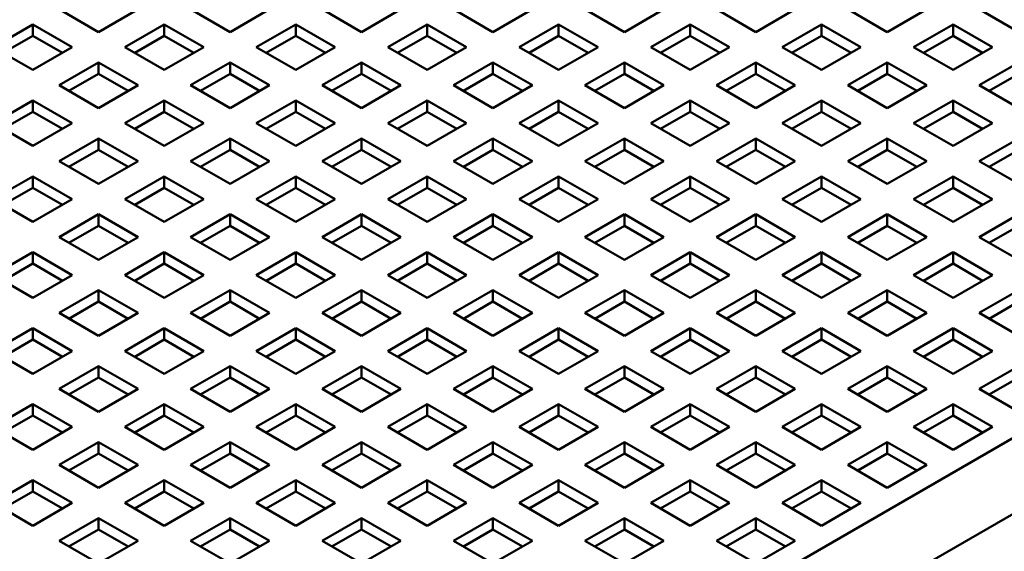
# Model space of a CAD drawing. Units: millimetres. Extents: x -4505 to 16385, y -441 to 5462.
# Drawn here: x -2918 to -2903, y 444 to 452 of the extents above; entities that cross this region are included whole.
import ezdxf

# ---------------------------------------------------------------- set-up
doc = ezdxf.new("R2010")
doc.units = ezdxf.units.MM
doc.layers.add('Visible (ANSI)', color=7, linetype='Continuous', lineweight=50)

msp = doc.modelspace()

# ---------------------------------------------------------------- linework, layer by layer
at = {"layer": 'Visible (ANSI)'}
for p, q in [((-2917.774, 452.508), (-2917.137, 452.14)), ((-2917.137, 452.14), (-2916.501, 452.508)), ((-2915.653, 452.508), (-2915.016, 452.14)), ((-2915.016, 452.14), (-2914.38, 452.508)), ((-2913.531, 452.508), (-2912.895, 452.14)), ((-2912.895, 452.14), (-2912.258, 452.508)), ((-2911.41, 452.508), (-2910.774, 452.14)), ((-2910.774, 452.14), (-2910.137, 452.508)), ((-2909.289, 452.508), (-2908.652, 452.14)), ((-2908.652, 452.14), (-2908.016, 452.508)), ((-2907.167, 452.508), (-2906.531, 452.14)), ((-2906.531, 452.14), (-2905.894, 452.508)), ((-2905.046, 452.508), (-2904.41, 452.14)), ((-2904.41, 452.14), (-2903.773, 452.508)), ((-2902.925, 452.508), (-2902.288, 452.14)), ((-2918.198, 452.263), (-2918.835, 451.895)), ((-2917.562, 451.895), (-2918.198, 452.263)), ((-2918.198, 452.263), (-2918.198, 452.079)), ((-2916.077, 452.263), (-2916.713, 451.895)), ((-2915.44, 451.895), (-2916.077, 452.263)), ((-2916.077, 452.263), (-2916.077, 452.079)), ((-2913.955, 452.263), (-2914.592, 451.895)), ((-2913.319, 451.895), (-2913.955, 452.263)), ((-2913.955, 452.263), (-2913.955, 452.079)), ((-2911.834, 452.263), (-2912.471, 451.895)), ((-2911.198, 451.895), (-2911.834, 452.263)), ((-2911.834, 452.263), (-2911.834, 452.079)), ((-2909.713, 452.263), (-2910.349, 451.895)), ((-2909.076, 451.895), (-2909.713, 452.263)), ((-2909.713, 452.263), (-2909.713, 452.079)), ((-2907.592, 452.263), (-2908.228, 451.895)), ((-2906.955, 451.895), (-2907.592, 452.263)), ((-2907.592, 452.263), (-2907.592, 452.079)), ((-2905.47, 452.263), (-2906.107, 451.895)), ((-2904.834, 451.895), (-2905.47, 452.263)), ((-2905.47, 452.263), (-2905.47, 452.079)), ((-2903.349, 452.263), (-2903.985, 451.895)), ((-2902.712, 451.895), (-2903.349, 452.263)), ((-2903.349, 452.263), (-2903.349, 452.079)), ((-2918.198, 452.079), (-2918.675, 451.803)), ((-2917.721, 451.803), (-2918.198, 452.079)), ((-2916.077, 452.079), (-2916.554, 451.803)), ((-2915.6, 451.803), (-2916.077, 452.079)), ((-2913.955, 452.079), (-2914.433, 451.803)), ((-2913.478, 451.803), (-2913.955, 452.079)), ((-2911.834, 452.079), (-2912.311, 451.803)), ((-2911.357, 451.803), (-2911.834, 452.079)), ((-2909.713, 452.079), (-2910.19, 451.803)), ((-2909.236, 451.803), (-2909.713, 452.079)), ((-2907.592, 452.079), (-2908.069, 451.803)), ((-2907.114, 451.803), (-2907.592, 452.079)), ((-2905.47, 452.079), (-2905.948, 451.803)), ((-2904.993, 451.803), (-2905.47, 452.079)), ((-2903.349, 452.079), (-2903.826, 451.803)), ((-2902.872, 451.803), (-2903.349, 452.079)), ((-2918.835, 451.895), (-2918.198, 451.528)), ((-2918.198, 451.528), (-2917.562, 451.895)), ((-2916.713, 451.895), (-2916.077, 451.528)), ((-2916.077, 451.528), (-2915.44, 451.895)), ((-2914.592, 451.895), (-2913.955, 451.528)), ((-2913.955, 451.528), (-2913.319, 451.895)), ((-2912.471, 451.895), (-2911.834, 451.528)), ((-2911.834, 451.528), (-2911.198, 451.895)), ((-2910.349, 451.895), (-2909.713, 451.528)), ((-2909.713, 451.528), (-2909.076, 451.895)), ((-2908.228, 451.895), (-2907.592, 451.528)), ((-2907.592, 451.528), (-2906.955, 451.895)), ((-2906.107, 451.895), (-2905.47, 451.528)), ((-2905.47, 451.528), (-2904.834, 451.895)), ((-2903.985, 451.895), (-2903.349, 451.528)), ((-2903.349, 451.528), (-2902.712, 451.895)), ((-2917.137, 451.65), (-2917.774, 451.283)), ((-2916.501, 451.283), (-2917.137, 451.65)), ((-2917.137, 451.65), (-2917.137, 451.466)), ((-2915.016, 451.65), (-2915.653, 451.283)), ((-2914.38, 451.283), (-2915.016, 451.65)), ((-2915.016, 451.65), (-2915.016, 451.466)), ((-2912.895, 451.65), (-2913.531, 451.283)), ((-2912.258, 451.283), (-2912.895, 451.65)), ((-2912.895, 451.65), (-2912.895, 451.466)), ((-2910.774, 451.65), (-2911.41, 451.283)), ((-2910.137, 451.283), (-2910.774, 451.65)), ((-2910.774, 451.65), (-2910.774, 451.466)), ((-2908.652, 451.65), (-2909.289, 451.283)), ((-2908.016, 451.283), (-2908.652, 451.65)), ((-2908.652, 451.65), (-2908.652, 451.466)), ((-2906.531, 451.65), (-2907.167, 451.283)), ((-2905.894, 451.283), (-2906.531, 451.65)), ((-2906.531, 451.65), (-2906.531, 451.466)), ((-2904.41, 451.65), (-2905.046, 451.283)), ((-2903.773, 451.283), (-2904.41, 451.65)), ((-2904.41, 451.65), (-2904.41, 451.466)), ((-2902.288, 451.65), (-2902.925, 451.283)), ((-2917.137, 451.466), (-2917.615, 451.191)), ((-2916.66, 451.191), (-2917.137, 451.466)), ((-2915.016, 451.466), (-2915.493, 451.191)), ((-2914.539, 451.191), (-2915.016, 451.466)), ((-2912.895, 451.466), (-2913.372, 451.191)), ((-2912.418, 451.191), (-2912.895, 451.466)), ((-2910.774, 451.466), (-2911.251, 451.191)), ((-2910.296, 451.191), (-2910.774, 451.466)), ((-2908.652, 451.466), (-2909.129, 451.191)), ((-2908.175, 451.191), (-2908.652, 451.466)), ((-2906.531, 451.466), (-2907.008, 451.191)), ((-2906.054, 451.191), (-2906.531, 451.466)), ((-2904.41, 451.466), (-2904.887, 451.191)), ((-2903.932, 451.191), (-2904.41, 451.466)), ((-2902.288, 451.466), (-2902.766, 451.191)), ((-2917.774, 451.283), (-2917.137, 450.915)), ((-2917.137, 450.915), (-2916.501, 451.283)), ((-2915.653, 451.283), (-2915.016, 450.915)), ((-2915.016, 450.915), (-2914.38, 451.283)), ((-2913.531, 451.283), (-2912.895, 450.915)), ((-2912.895, 450.915), (-2912.258, 451.283)), ((-2911.41, 451.283), (-2910.774, 450.915)), ((-2910.774, 450.915), (-2910.137, 451.283)), ((-2909.289, 451.283), (-2908.652, 450.915)), ((-2908.652, 450.915), (-2908.016, 451.283)), ((-2907.167, 451.283), (-2906.531, 450.915)), ((-2906.531, 450.915), (-2905.894, 451.283)), ((-2905.046, 451.283), (-2904.41, 450.915)), ((-2904.41, 450.915), (-2903.773, 451.283)), ((-2902.925, 451.283), (-2902.288, 450.915)), ((-2918.198, 451.038), (-2918.835, 450.67)), ((-2917.562, 450.67), (-2918.198, 451.038)), ((-2918.198, 451.038), (-2918.198, 450.854)), ((-2916.077, 451.038), (-2916.713, 450.67)), ((-2915.44, 450.67), (-2916.077, 451.038)), ((-2916.077, 451.038), (-2916.077, 450.854)), ((-2913.955, 451.038), (-2914.592, 450.67)), ((-2913.319, 450.67), (-2913.955, 451.038)), ((-2913.955, 451.038), (-2913.955, 450.854)), ((-2911.834, 451.038), (-2912.471, 450.67)), ((-2911.198, 450.67), (-2911.834, 451.038)), ((-2911.834, 451.038), (-2911.834, 450.854)), ((-2909.713, 451.038), (-2910.349, 450.67)), ((-2909.076, 450.67), (-2909.713, 451.038)), ((-2909.713, 451.038), (-2909.713, 450.854)), ((-2907.592, 451.038), (-2908.228, 450.67)), ((-2906.955, 450.67), (-2907.592, 451.038)), ((-2907.592, 451.038), (-2907.592, 450.854)), ((-2905.47, 451.038), (-2906.107, 450.67)), ((-2904.834, 450.67), (-2905.47, 451.038)), ((-2905.47, 451.038), (-2905.47, 450.854)), ((-2903.349, 451.038), (-2903.985, 450.67)), ((-2902.712, 450.67), (-2903.349, 451.038)), ((-2903.349, 451.038), (-2903.349, 450.854)), ((-2918.198, 450.854), (-2918.675, 450.579)), ((-2917.721, 450.579), (-2918.198, 450.854)), ((-2916.077, 450.854), (-2916.554, 450.579)), ((-2915.6, 450.579), (-2916.077, 450.854)), ((-2913.955, 450.854), (-2914.433, 450.579)), ((-2913.478, 450.579), (-2913.955, 450.854)), ((-2911.834, 450.854), (-2912.311, 450.579)), ((-2911.357, 450.579), (-2911.834, 450.854)), ((-2909.713, 450.854), (-2910.19, 450.579)), ((-2909.236, 450.579), (-2909.713, 450.854)), ((-2907.592, 450.854), (-2908.069, 450.579)), ((-2907.114, 450.579), (-2907.592, 450.854)), ((-2905.47, 450.854), (-2905.948, 450.579)), ((-2904.993, 450.579), (-2905.47, 450.854)), ((-2903.349, 450.854), (-2903.826, 450.579)), ((-2902.872, 450.579), (-2903.349, 450.854)), ((-2918.835, 450.67), (-2918.198, 450.303)), ((-2918.198, 450.303), (-2917.562, 450.67)), ((-2916.713, 450.67), (-2916.077, 450.303)), ((-2916.077, 450.303), (-2915.44, 450.67)), ((-2914.592, 450.67), (-2913.955, 450.303)), ((-2913.955, 450.303), (-2913.319, 450.67)), ((-2912.471, 450.67), (-2911.834, 450.303)), ((-2911.834, 450.303), (-2911.198, 450.67)), ((-2910.349, 450.67), (-2909.713, 450.303)), ((-2909.713, 450.303), (-2909.076, 450.67)), ((-2908.228, 450.67), (-2907.592, 450.303)), ((-2907.592, 450.303), (-2906.955, 450.67)), ((-2906.107, 450.67), (-2905.47, 450.303)), ((-2905.47, 450.303), (-2904.834, 450.67)), ((-2903.985, 450.67), (-2903.349, 450.303)), ((-2903.349, 450.303), (-2902.712, 450.67)), ((-2917.137, 450.425), (-2917.774, 450.058)), ((-2916.501, 450.058), (-2917.137, 450.425)), ((-2917.137, 450.425), (-2917.137, 450.242)), ((-2915.016, 450.425), (-2915.653, 450.058)), ((-2914.38, 450.058), (-2915.016, 450.425)), ((-2915.016, 450.425), (-2915.016, 450.242)), ((-2912.895, 450.425), (-2913.531, 450.058)), ((-2912.258, 450.058), (-2912.895, 450.425)), ((-2912.895, 450.425), (-2912.895, 450.242)), ((-2910.774, 450.425), (-2911.41, 450.058)), ((-2910.137, 450.058), (-2910.774, 450.425)), ((-2910.774, 450.425), (-2910.774, 450.242)), ((-2908.652, 450.425), (-2909.289, 450.058)), ((-2908.016, 450.058), (-2908.652, 450.425)), ((-2908.652, 450.425), (-2908.652, 450.242)), ((-2906.531, 450.425), (-2907.167, 450.058)), ((-2905.894, 450.058), (-2906.531, 450.425)), ((-2906.531, 450.425), (-2906.531, 450.242)), ((-2904.41, 450.425), (-2905.046, 450.058)), ((-2903.773, 450.058), (-2904.41, 450.425)), ((-2904.41, 450.425), (-2904.41, 450.242)), ((-2902.288, 450.425), (-2902.925, 450.058)), ((-2917.137, 450.242), (-2917.615, 449.966)), ((-2916.66, 449.966), (-2917.137, 450.242)), ((-2915.016, 450.242), (-2915.493, 449.966)), ((-2914.539, 449.966), (-2915.016, 450.242)), ((-2912.895, 450.242), (-2913.372, 449.966)), ((-2912.418, 449.966), (-2912.895, 450.242)), ((-2910.774, 450.242), (-2911.251, 449.966)), ((-2910.296, 449.966), (-2910.774, 450.242)), ((-2908.652, 450.242), (-2909.129, 449.966)), ((-2908.175, 449.966), (-2908.652, 450.242)), ((-2906.531, 450.242), (-2907.008, 449.966)), ((-2906.054, 449.966), (-2906.531, 450.242)), ((-2904.41, 450.242), (-2904.887, 449.966)), ((-2903.932, 449.966), (-2904.41, 450.242)), ((-2902.288, 450.242), (-2902.766, 449.966)), ((-2917.774, 450.058), (-2917.137, 449.691)), ((-2917.137, 449.691), (-2916.501, 450.058)), ((-2915.653, 450.058), (-2915.016, 449.691)), ((-2915.016, 449.691), (-2914.38, 450.058)), ((-2913.531, 450.058), (-2912.895, 449.691)), ((-2912.895, 449.691), (-2912.258, 450.058)), ((-2911.41, 450.058), (-2910.774, 449.691)), ((-2910.774, 449.691), (-2910.137, 450.058)), ((-2909.289, 450.058), (-2908.652, 449.691)), ((-2908.652, 449.691), (-2908.016, 450.058)), ((-2907.167, 450.058), (-2906.531, 449.691)), ((-2906.531, 449.691), (-2905.894, 450.058)), ((-2905.046, 450.058), (-2904.41, 449.691)), ((-2904.41, 449.691), (-2903.773, 450.058)), ((-2902.925, 450.058), (-2902.288, 449.691)), ((-2918.198, 449.813), (-2918.835, 449.446)), ((-2917.562, 449.446), (-2918.198, 449.813)), ((-2918.198, 449.813), (-2918.198, 449.629)), ((-2916.077, 449.813), (-2916.713, 449.446)), ((-2915.44, 449.446), (-2916.077, 449.813)), ((-2916.077, 449.813), (-2916.077, 449.629)), ((-2913.955, 449.813), (-2914.592, 449.446)), ((-2913.319, 449.446), (-2913.955, 449.813)), ((-2913.955, 449.813), (-2913.955, 449.629)), ((-2913.743, 439.035), (-2895.182, 449.752)), ((-2911.834, 449.813), (-2912.471, 449.446)), ((-2911.198, 449.446), (-2911.834, 449.813)), ((-2911.834, 449.813), (-2911.834, 449.629)), ((-2909.713, 449.813), (-2910.349, 449.446)), ((-2909.076, 449.446), (-2909.713, 449.813)), ((-2909.713, 449.813), (-2909.713, 449.629)), ((-2907.592, 449.813), (-2908.228, 449.446)), ((-2906.955, 449.446), (-2907.592, 449.813)), ((-2907.592, 449.813), (-2907.592, 449.629)), ((-2905.47, 449.813), (-2906.107, 449.446)), ((-2904.834, 449.446), (-2905.47, 449.813)), ((-2905.47, 449.813), (-2905.47, 449.629)), ((-2903.349, 449.813), (-2903.985, 449.446)), ((-2902.712, 449.446), (-2903.349, 449.813)), ((-2903.349, 449.813), (-2903.349, 449.629)), ((-2918.198, 449.629), (-2918.675, 449.354)), ((-2917.721, 449.354), (-2918.198, 449.629)), ((-2916.077, 449.629), (-2916.554, 449.354)), ((-2915.6, 449.354), (-2916.077, 449.629)), ((-2913.955, 449.629), (-2914.433, 449.354)), ((-2913.478, 449.354), (-2913.955, 449.629)), ((-2911.834, 449.629), (-2912.311, 449.354)), ((-2911.357, 449.354), (-2911.834, 449.629)), ((-2909.713, 449.629), (-2910.19, 449.354)), ((-2909.236, 449.354), (-2909.713, 449.629)), ((-2907.592, 449.629), (-2908.069, 449.354)), ((-2907.114, 449.354), (-2907.592, 449.629)), ((-2905.47, 449.629), (-2905.948, 449.354)), ((-2904.993, 449.354), (-2905.47, 449.629)), ((-2903.349, 449.629), (-2903.826, 449.354)), ((-2902.872, 449.354), (-2903.349, 449.629)), ((-2918.835, 449.446), (-2918.198, 449.078)), ((-2918.198, 449.078), (-2917.562, 449.446)), ((-2916.713, 449.446), (-2916.077, 449.078)), ((-2916.077, 449.078), (-2915.44, 449.446)), ((-2914.592, 449.446), (-2913.955, 449.078)), ((-2913.955, 449.078), (-2913.319, 449.446)), ((-2912.471, 449.446), (-2911.834, 449.078)), ((-2911.834, 449.078), (-2911.198, 449.446)), ((-2910.349, 449.446), (-2909.713, 449.078)), ((-2909.713, 449.078), (-2909.076, 449.446)), ((-2908.228, 449.446), (-2907.592, 449.078)), ((-2907.592, 449.078), (-2906.955, 449.446)), ((-2906.107, 449.446), (-2905.47, 449.078)), ((-2905.47, 449.078), (-2904.834, 449.446)), ((-2903.985, 449.446), (-2903.349, 449.078)), ((-2903.349, 449.078), (-2902.712, 449.446)), ((-2917.137, 449.201), (-2917.774, 448.833)), ((-2916.501, 448.833), (-2917.137, 449.201)), ((-2917.137, 449.201), (-2917.137, 449.017)), ((-2915.016, 449.201), (-2915.653, 448.833)), ((-2914.38, 448.833), (-2915.016, 449.201)), ((-2915.016, 449.201), (-2915.016, 449.017)), ((-2912.895, 449.201), (-2913.531, 448.833)), ((-2912.258, 448.833), (-2912.895, 449.201)), ((-2912.895, 449.201), (-2912.895, 449.017)), ((-2910.774, 449.201), (-2911.41, 448.833)), ((-2910.137, 448.833), (-2910.774, 449.201)), ((-2910.774, 449.201), (-2910.774, 449.017)), ((-2908.652, 449.201), (-2909.289, 448.833)), ((-2908.016, 448.833), (-2908.652, 449.201)), ((-2908.652, 449.201), (-2908.652, 449.017)), ((-2906.531, 449.201), (-2907.167, 448.833)), ((-2905.894, 448.833), (-2906.531, 449.201)), ((-2906.531, 449.201), (-2906.531, 449.017)), ((-2904.41, 449.201), (-2905.046, 448.833)), ((-2903.773, 448.833), (-2904.41, 449.201)), ((-2904.41, 449.201), (-2904.41, 449.017)), ((-2902.288, 449.201), (-2902.925, 448.833)), ((-2917.137, 449.017), (-2917.615, 448.741)), ((-2916.66, 448.741), (-2917.137, 449.017)), ((-2915.016, 449.017), (-2915.493, 448.741)), ((-2914.539, 448.741), (-2915.016, 449.017)), ((-2912.895, 449.017), (-2913.372, 448.741)), ((-2912.418, 448.741), (-2912.895, 449.017)), ((-2910.774, 449.017), (-2911.251, 448.741)), ((-2910.296, 448.741), (-2910.774, 449.017)), ((-2908.652, 449.017), (-2909.129, 448.741)), ((-2908.175, 448.741), (-2908.652, 449.017)), ((-2906.531, 449.017), (-2907.008, 448.741)), ((-2906.054, 448.741), (-2906.531, 449.017)), ((-2904.41, 449.017), (-2904.887, 448.741)), ((-2903.932, 448.741), (-2904.41, 449.017)), ((-2902.288, 449.017), (-2902.766, 448.741)), ((-2917.774, 448.833), (-2917.137, 448.466)), ((-2917.137, 448.466), (-2916.501, 448.833)), ((-2915.653, 448.833), (-2915.016, 448.466)), ((-2915.016, 448.466), (-2914.38, 448.833)), ((-2913.531, 448.833), (-2912.895, 448.466)), ((-2912.895, 448.466), (-2912.258, 448.833)), ((-2911.41, 448.833), (-2910.774, 448.466)), ((-2910.774, 448.466), (-2910.137, 448.833)), ((-2909.289, 448.833), (-2908.652, 448.466)), ((-2908.652, 448.466), (-2908.016, 448.833)), ((-2907.167, 448.833), (-2906.531, 448.466)), ((-2906.531, 448.466), (-2905.894, 448.833)), ((-2905.046, 448.833), (-2904.41, 448.466)), ((-2904.41, 448.466), (-2903.773, 448.833)), ((-2902.925, 448.833), (-2902.288, 448.466)), ((-2918.198, 448.588), (-2918.835, 448.221)), ((-2917.562, 448.221), (-2918.198, 448.588)), ((-2918.198, 448.588), (-2918.198, 448.405)), ((-2916.077, 448.588), (-2916.713, 448.221)), ((-2915.44, 448.221), (-2916.077, 448.588)), ((-2916.077, 448.588), (-2916.077, 448.405)), ((-2913.955, 448.588), (-2914.592, 448.221)), ((-2913.319, 448.221), (-2913.955, 448.588)), ((-2913.955, 448.588), (-2913.955, 448.405)), ((-2911.834, 448.588), (-2912.471, 448.221)), ((-2911.198, 448.221), (-2911.834, 448.588)), ((-2911.834, 448.588), (-2911.834, 448.405)), ((-2909.713, 448.588), (-2910.349, 448.221)), ((-2909.076, 448.221), (-2909.713, 448.588)), ((-2909.713, 448.588), (-2909.713, 448.405)), ((-2907.592, 448.588), (-2908.228, 448.221)), ((-2906.955, 448.221), (-2907.592, 448.588)), ((-2907.592, 448.588), (-2907.592, 448.405)), ((-2905.47, 448.588), (-2906.107, 448.221)), ((-2904.834, 448.221), (-2905.47, 448.588)), ((-2905.47, 448.588), (-2905.47, 448.405)), ((-2903.349, 448.588), (-2903.985, 448.221)), ((-2902.712, 448.221), (-2903.349, 448.588)), ((-2903.349, 448.588), (-2903.349, 448.405)), ((-2918.198, 448.405), (-2918.675, 448.129)), ((-2917.721, 448.129), (-2918.198, 448.405)), ((-2916.077, 448.405), (-2916.554, 448.129)), ((-2915.6, 448.129), (-2916.077, 448.405)), ((-2913.955, 448.405), (-2914.433, 448.129)), ((-2913.478, 448.129), (-2913.955, 448.405)), ((-2895.182, 448.527), (-2913.743, 437.811)), ((-2913.743, 437.811), (-2895.182, 448.527)), ((-2911.834, 448.405), (-2912.311, 448.129)), ((-2911.357, 448.129), (-2911.834, 448.405)), ((-2909.713, 448.405), (-2910.19, 448.129)), ((-2909.236, 448.129), (-2909.713, 448.405)), ((-2907.592, 448.405), (-2908.069, 448.129)), ((-2907.114, 448.129), (-2907.592, 448.405)), ((-2905.47, 448.405), (-2905.948, 448.129)), ((-2904.993, 448.129), (-2905.47, 448.405)), ((-2903.349, 448.405), (-2903.826, 448.129)), ((-2902.872, 448.129), (-2903.349, 448.405)), ((-2918.835, 448.221), (-2918.198, 447.853)), ((-2918.198, 447.853), (-2917.562, 448.221)), ((-2916.713, 448.221), (-2916.077, 447.853)), ((-2916.077, 447.853), (-2915.44, 448.221)), ((-2914.592, 448.221), (-2913.955, 447.853)), ((-2913.955, 447.853), (-2913.319, 448.221)), ((-2912.471, 448.221), (-2911.834, 447.853)), ((-2911.834, 447.853), (-2911.198, 448.221)), ((-2910.349, 448.221), (-2909.713, 447.853)), ((-2909.713, 447.853), (-2909.076, 448.221)), ((-2908.228, 448.221), (-2907.592, 447.853)), ((-2907.592, 447.853), (-2906.955, 448.221)), ((-2906.107, 448.221), (-2905.47, 447.853)), ((-2905.47, 447.853), (-2904.834, 448.221)), ((-2903.985, 448.221), (-2903.349, 447.853)), ((-2903.349, 447.853), (-2902.712, 448.221)), ((-2917.137, 447.976), (-2917.774, 447.609)), ((-2916.501, 447.609), (-2917.137, 447.976)), ((-2917.137, 447.976), (-2917.137, 447.792)), ((-2915.016, 447.976), (-2915.653, 447.609)), ((-2914.38, 447.609), (-2915.016, 447.976)), ((-2915.016, 447.976), (-2915.016, 447.792)), ((-2912.895, 447.976), (-2913.531, 447.609)), ((-2912.258, 447.609), (-2912.895, 447.976)), ((-2912.895, 447.976), (-2912.895, 447.792)), ((-2910.774, 447.976), (-2911.41, 447.609)), ((-2910.137, 447.609), (-2910.774, 447.976)), ((-2910.774, 447.976), (-2910.774, 447.792)), ((-2908.652, 447.976), (-2909.289, 447.609)), ((-2908.016, 447.609), (-2908.652, 447.976)), ((-2908.652, 447.976), (-2908.652, 447.792)), ((-2906.531, 447.976), (-2907.167, 447.609)), ((-2905.894, 447.609), (-2906.531, 447.976)), ((-2906.531, 447.976), (-2906.531, 447.792)), ((-2904.41, 447.976), (-2905.046, 447.609)), ((-2903.773, 447.609), (-2904.41, 447.976)), ((-2904.41, 447.976), (-2904.41, 447.792)), ((-2902.288, 447.976), (-2902.925, 447.609)), ((-2917.137, 447.792), (-2917.615, 447.517)), ((-2916.66, 447.517), (-2917.137, 447.792)), ((-2915.016, 447.792), (-2915.493, 447.517)), ((-2914.539, 447.517), (-2915.016, 447.792)), ((-2912.895, 447.792), (-2913.372, 447.517)), ((-2912.418, 447.517), (-2912.895, 447.792)), ((-2910.774, 447.792), (-2911.251, 447.517)), ((-2910.296, 447.517), (-2910.774, 447.792)), ((-2908.652, 447.792), (-2909.129, 447.517)), ((-2908.175, 447.517), (-2908.652, 447.792)), ((-2906.531, 447.792), (-2907.008, 447.517)), ((-2906.054, 447.517), (-2906.531, 447.792)), ((-2904.41, 447.792), (-2904.887, 447.517)), ((-2903.932, 447.517), (-2904.41, 447.792)), ((-2902.288, 447.792), (-2902.766, 447.517)), ((-2917.774, 447.609), (-2917.137, 447.241)), ((-2917.137, 447.241), (-2916.501, 447.609)), ((-2915.653, 447.609), (-2915.016, 447.241)), ((-2915.016, 447.241), (-2914.38, 447.609)), ((-2913.531, 447.609), (-2912.895, 447.241)), ((-2912.895, 447.241), (-2912.258, 447.609)), ((-2911.41, 447.609), (-2910.774, 447.241)), ((-2910.774, 447.241), (-2910.137, 447.609)), ((-2909.289, 447.609), (-2908.652, 447.241)), ((-2908.652, 447.241), (-2908.016, 447.609)), ((-2907.167, 447.609), (-2906.531, 447.241)), ((-2906.531, 447.241), (-2905.894, 447.609)), ((-2905.046, 447.609), (-2904.41, 447.241)), ((-2904.41, 447.241), (-2903.773, 447.609)), ((-2902.925, 447.609), (-2902.288, 447.241)), ((-2918.198, 447.364), (-2918.835, 446.996)), ((-2917.562, 446.996), (-2918.198, 447.364)), ((-2918.198, 447.364), (-2918.198, 447.18)), ((-2916.077, 447.364), (-2916.713, 446.996)), ((-2915.44, 446.996), (-2916.077, 447.364)), ((-2916.077, 447.364), (-2916.077, 447.18)), ((-2913.955, 447.364), (-2914.592, 446.996)), ((-2913.319, 446.996), (-2913.955, 447.364)), ((-2913.955, 447.364), (-2913.955, 447.18)), ((-2911.834, 447.364), (-2912.471, 446.996)), ((-2911.198, 446.996), (-2911.834, 447.364)), ((-2911.834, 447.364), (-2911.834, 447.18)), ((-2909.713, 447.364), (-2910.349, 446.996)), ((-2909.076, 446.996), (-2909.713, 447.364)), ((-2909.713, 447.364), (-2909.713, 447.18)), ((-2907.592, 447.364), (-2908.228, 446.996)), ((-2906.955, 446.996), (-2907.592, 447.364)), ((-2907.592, 447.364), (-2907.592, 447.18)), ((-2905.47, 447.364), (-2906.107, 446.996)), ((-2904.834, 446.996), (-2905.47, 447.364)), ((-2905.47, 447.364), (-2905.47, 447.18)), ((-2903.349, 447.364), (-2903.985, 446.996)), ((-2902.712, 446.996), (-2903.349, 447.364)), ((-2903.349, 447.364), (-2903.349, 447.18)), ((-2918.198, 447.18), (-2918.675, 446.904)), ((-2917.721, 446.904), (-2918.198, 447.18)), ((-2916.077, 447.18), (-2916.554, 446.904)), ((-2915.6, 446.904), (-2916.077, 447.18)), ((-2913.955, 447.18), (-2914.433, 446.904)), ((-2913.478, 446.904), (-2913.955, 447.18)), ((-2911.834, 447.18), (-2912.311, 446.904)), ((-2911.357, 446.904), (-2911.834, 447.18)), ((-2909.713, 447.18), (-2910.19, 446.904)), ((-2909.236, 446.904), (-2909.713, 447.18)), ((-2907.592, 447.18), (-2908.069, 446.904)), ((-2907.114, 446.904), (-2907.592, 447.18)), ((-2905.47, 447.18), (-2905.948, 446.904)), ((-2904.993, 446.904), (-2905.47, 447.18)), ((-2903.349, 447.18), (-2903.826, 446.904)), ((-2902.872, 446.904), (-2903.349, 447.18)), ((-2918.835, 446.996), (-2918.198, 446.629)), ((-2918.198, 446.629), (-2917.562, 446.996)), ((-2916.713, 446.996), (-2916.077, 446.629)), ((-2916.077, 446.629), (-2915.44, 446.996)), ((-2914.592, 446.996), (-2913.955, 446.629)), ((-2913.955, 446.629), (-2913.319, 446.996)), ((-2912.471, 446.996), (-2911.834, 446.629)), ((-2911.834, 446.629), (-2911.198, 446.996)), ((-2910.349, 446.996), (-2909.713, 446.629)), ((-2909.713, 446.629), (-2909.076, 446.996)), ((-2908.228, 446.996), (-2907.592, 446.629)), ((-2907.592, 446.629), (-2906.955, 446.996)), ((-2906.107, 446.996), (-2905.47, 446.629)), ((-2905.47, 446.629), (-2904.834, 446.996)), ((-2903.985, 446.996), (-2903.349, 446.629)), ((-2903.349, 446.629), (-2902.712, 446.996)), ((-2917.137, 446.751), (-2917.774, 446.384)), ((-2916.501, 446.384), (-2917.137, 446.751)), ((-2917.137, 446.751), (-2917.137, 446.567)), ((-2915.016, 446.751), (-2915.653, 446.384)), ((-2914.38, 446.384), (-2915.016, 446.751)), ((-2915.016, 446.751), (-2915.016, 446.567)), ((-2912.895, 446.751), (-2913.531, 446.384)), ((-2912.258, 446.384), (-2912.895, 446.751)), ((-2912.895, 446.751), (-2912.895, 446.567)), ((-2910.774, 446.751), (-2911.41, 446.384)), ((-2910.137, 446.384), (-2910.774, 446.751)), ((-2910.774, 446.751), (-2910.774, 446.567)), ((-2908.652, 446.751), (-2909.289, 446.384)), ((-2908.016, 446.384), (-2908.652, 446.751)), ((-2908.652, 446.751), (-2908.652, 446.567)), ((-2906.531, 446.751), (-2907.167, 446.384)), ((-2905.894, 446.384), (-2906.531, 446.751)), ((-2906.531, 446.751), (-2906.531, 446.567)), ((-2904.41, 446.751), (-2905.046, 446.384)), ((-2903.773, 446.384), (-2904.41, 446.751)), ((-2904.41, 446.751), (-2904.41, 446.567)), ((-2902.288, 446.751), (-2902.925, 446.384)), ((-2917.137, 446.567), (-2917.615, 446.292)), ((-2916.66, 446.292), (-2917.137, 446.567)), ((-2915.016, 446.567), (-2915.493, 446.292)), ((-2914.539, 446.292), (-2915.016, 446.567)), ((-2912.895, 446.567), (-2913.372, 446.292)), ((-2912.418, 446.292), (-2912.895, 446.567)), ((-2910.774, 446.567), (-2911.251, 446.292)), ((-2910.296, 446.292), (-2910.774, 446.567)), ((-2908.652, 446.567), (-2909.129, 446.292)), ((-2908.175, 446.292), (-2908.652, 446.567)), ((-2906.531, 446.567), (-2907.008, 446.292)), ((-2906.054, 446.292), (-2906.531, 446.567)), ((-2904.41, 446.567), (-2904.887, 446.292)), ((-2903.932, 446.292), (-2904.41, 446.567)), ((-2902.288, 446.567), (-2902.766, 446.292)), ((-2917.774, 446.384), (-2917.137, 446.016)), ((-2917.137, 446.016), (-2916.501, 446.384)), ((-2915.653, 446.384), (-2915.016, 446.016)), ((-2915.016, 446.016), (-2914.38, 446.384)), ((-2913.531, 446.384), (-2912.895, 446.016)), ((-2912.895, 446.016), (-2912.258, 446.384)), ((-2911.41, 446.384), (-2910.774, 446.016)), ((-2910.774, 446.016), (-2910.137, 446.384)), ((-2909.289, 446.384), (-2908.652, 446.016)), ((-2908.652, 446.016), (-2908.016, 446.384)), ((-2907.167, 446.384), (-2906.531, 446.016)), ((-2906.531, 446.016), (-2905.894, 446.384)), ((-2905.046, 446.384), (-2904.41, 446.016)), ((-2904.41, 446.016), (-2903.773, 446.384)), ((-2902.925, 446.384), (-2902.288, 446.016)), ((-2918.198, 446.139), (-2918.835, 445.771)), ((-2917.562, 445.771), (-2918.198, 446.139)), ((-2918.198, 446.139), (-2918.198, 445.955)), ((-2916.077, 446.139), (-2916.713, 445.771)), ((-2915.44, 445.771), (-2916.077, 446.139)), ((-2916.077, 446.139), (-2916.077, 445.955)), ((-2913.955, 446.139), (-2914.592, 445.771)), ((-2913.319, 445.771), (-2913.955, 446.139)), ((-2913.955, 446.139), (-2913.955, 445.955)), ((-2911.834, 446.139), (-2912.471, 445.771)), ((-2911.198, 445.771), (-2911.834, 446.139)), ((-2911.834, 446.139), (-2911.834, 445.955)), ((-2909.713, 446.139), (-2910.349, 445.771)), ((-2909.076, 445.771), (-2909.713, 446.139)), ((-2909.713, 446.139), (-2909.713, 445.955)), ((-2907.592, 446.139), (-2908.228, 445.771)), ((-2906.955, 445.771), (-2907.592, 446.139)), ((-2907.592, 446.139), (-2907.592, 445.955)), ((-2905.47, 446.139), (-2906.107, 445.771)), ((-2904.834, 445.771), (-2905.47, 446.139)), ((-2905.47, 446.139), (-2905.47, 445.955)), ((-2903.349, 446.139), (-2903.985, 445.771)), ((-2902.712, 445.771), (-2903.349, 446.139)), ((-2903.349, 446.139), (-2903.349, 445.955)), ((-2918.198, 445.955), (-2918.675, 445.68)), ((-2917.721, 445.68), (-2918.198, 445.955)), ((-2916.077, 445.955), (-2916.554, 445.68)), ((-2915.6, 445.68), (-2916.077, 445.955)), ((-2913.955, 445.955), (-2914.433, 445.68)), ((-2913.478, 445.68), (-2913.955, 445.955)), ((-2911.834, 445.955), (-2912.311, 445.68)), ((-2911.357, 445.68), (-2911.834, 445.955)), ((-2909.713, 445.955), (-2910.19, 445.68)), ((-2909.236, 445.68), (-2909.713, 445.955)), ((-2907.592, 445.955), (-2908.069, 445.68)), ((-2907.114, 445.68), (-2907.592, 445.955)), ((-2905.47, 445.955), (-2905.948, 445.68)), ((-2904.993, 445.68), (-2905.47, 445.955)), ((-2903.349, 445.955), (-2903.826, 445.68)), ((-2902.872, 445.68), (-2903.349, 445.955)), ((-2918.835, 445.771), (-2918.198, 445.404)), ((-2918.198, 445.404), (-2917.562, 445.771)), ((-2916.713, 445.771), (-2916.077, 445.404)), ((-2916.077, 445.404), (-2915.44, 445.771)), ((-2914.592, 445.771), (-2913.955, 445.404)), ((-2913.955, 445.404), (-2913.319, 445.771)), ((-2912.471, 445.771), (-2911.834, 445.404)), ((-2911.834, 445.404), (-2911.198, 445.771)), ((-2910.349, 445.771), (-2909.713, 445.404)), ((-2909.713, 445.404), (-2909.076, 445.771)), ((-2908.228, 445.771), (-2907.592, 445.404)), ((-2907.592, 445.404), (-2906.955, 445.771)), ((-2906.107, 445.771), (-2905.47, 445.404)), ((-2905.47, 445.404), (-2904.834, 445.771)), ((-2903.985, 445.771), (-2903.349, 445.404)), ((-2903.349, 445.404), (-2902.712, 445.771)), ((-2917.137, 445.526), (-2917.774, 445.159)), ((-2916.501, 445.159), (-2917.137, 445.526)), ((-2917.137, 445.526), (-2917.137, 445.343)), ((-2915.016, 445.526), (-2915.653, 445.159)), ((-2914.38, 445.159), (-2915.016, 445.526)), ((-2915.016, 445.526), (-2915.016, 445.343)), ((-2912.895, 445.526), (-2913.531, 445.159)), ((-2912.258, 445.159), (-2912.895, 445.526)), ((-2912.895, 445.526), (-2912.895, 445.343)), ((-2910.774, 445.526), (-2911.41, 445.159)), ((-2910.137, 445.159), (-2910.774, 445.526)), ((-2910.774, 445.526), (-2910.774, 445.343)), ((-2908.652, 445.526), (-2909.289, 445.159)), ((-2908.016, 445.159), (-2908.652, 445.526)), ((-2908.652, 445.526), (-2908.652, 445.343)), ((-2906.531, 445.526), (-2907.167, 445.159)), ((-2905.894, 445.159), (-2906.531, 445.526)), ((-2906.531, 445.526), (-2906.531, 445.343)), ((-2904.41, 445.526), (-2905.046, 445.159)), ((-2903.773, 445.159), (-2904.41, 445.526)), ((-2904.41, 445.526), (-2904.41, 445.343)), ((-2917.137, 445.343), (-2917.615, 445.067)), ((-2916.66, 445.067), (-2917.137, 445.343)), ((-2915.016, 445.343), (-2915.493, 445.067)), ((-2914.539, 445.067), (-2915.016, 445.343)), ((-2912.895, 445.343), (-2913.372, 445.067)), ((-2912.418, 445.067), (-2912.895, 445.343)), ((-2910.774, 445.343), (-2911.251, 445.067)), ((-2910.296, 445.067), (-2910.774, 445.343)), ((-2908.652, 445.343), (-2909.129, 445.067)), ((-2908.175, 445.067), (-2908.652, 445.343)), ((-2906.531, 445.343), (-2907.008, 445.067)), ((-2906.054, 445.067), (-2906.531, 445.343)), ((-2904.41, 445.343), (-2904.887, 445.067)), ((-2903.932, 445.067), (-2904.41, 445.343)), ((-2917.774, 445.159), (-2917.137, 444.792)), ((-2917.137, 444.792), (-2916.501, 445.159)), ((-2915.653, 445.159), (-2915.016, 444.792)), ((-2915.016, 444.792), (-2914.38, 445.159)), ((-2913.531, 445.159), (-2912.895, 444.792)), ((-2912.895, 444.792), (-2912.258, 445.159)), ((-2911.41, 445.159), (-2910.774, 444.792)), ((-2910.774, 444.792), (-2910.137, 445.159)), ((-2909.289, 445.159), (-2908.652, 444.792)), ((-2908.652, 444.792), (-2908.016, 445.159)), ((-2907.167, 445.159), (-2906.531, 444.792)), ((-2906.531, 444.792), (-2905.894, 445.159)), ((-2905.046, 445.159), (-2904.41, 444.792)), ((-2904.41, 444.792), (-2903.773, 445.159)), ((-2918.198, 444.914), (-2918.835, 444.547)), ((-2917.562, 444.547), (-2918.198, 444.914)), ((-2918.198, 444.914), (-2918.198, 444.73)), ((-2916.077, 444.914), (-2916.713, 444.547)), ((-2915.44, 444.547), (-2916.077, 444.914)), ((-2916.077, 444.914), (-2916.077, 444.73)), ((-2913.955, 444.914), (-2914.592, 444.547)), ((-2913.319, 444.547), (-2913.955, 444.914)), ((-2913.955, 444.914), (-2913.955, 444.73)), ((-2911.834, 444.914), (-2912.471, 444.547)), ((-2911.198, 444.547), (-2911.834, 444.914)), ((-2911.834, 444.914), (-2911.834, 444.73)), ((-2909.713, 444.914), (-2910.349, 444.547)), ((-2909.076, 444.547), (-2909.713, 444.914)), ((-2909.713, 444.914), (-2909.713, 444.73)), ((-2907.592, 444.914), (-2908.228, 444.547)), ((-2906.955, 444.547), (-2907.592, 444.914)), ((-2907.592, 444.914), (-2907.592, 444.73)), ((-2905.47, 444.914), (-2906.107, 444.547)), ((-2904.834, 444.547), (-2905.47, 444.914)), ((-2905.47, 444.914), (-2905.47, 444.73)), ((-2918.198, 444.73), (-2918.675, 444.455)), ((-2917.721, 444.455), (-2918.198, 444.73)), ((-2916.077, 444.73), (-2916.554, 444.455)), ((-2915.6, 444.455), (-2916.077, 444.73)), ((-2913.955, 444.73), (-2914.433, 444.455)), ((-2913.478, 444.455), (-2913.955, 444.73)), ((-2911.834, 444.73), (-2912.311, 444.455)), ((-2911.357, 444.455), (-2911.834, 444.73)), ((-2909.713, 444.73), (-2910.19, 444.455)), ((-2909.236, 444.455), (-2909.713, 444.73)), ((-2907.592, 444.73), (-2908.069, 444.455)), ((-2907.114, 444.455), (-2907.592, 444.73)), ((-2905.47, 444.73), (-2905.948, 444.455)), ((-2904.993, 444.455), (-2905.47, 444.73)), ((-2918.835, 444.547), (-2918.198, 444.179)), ((-2918.198, 444.179), (-2917.562, 444.547)), ((-2916.713, 444.547), (-2916.077, 444.179)), ((-2916.077, 444.179), (-2915.44, 444.547)), ((-2914.592, 444.547), (-2913.955, 444.179)), ((-2913.955, 444.179), (-2913.319, 444.547)), ((-2912.471, 444.547), (-2911.834, 444.179)), ((-2911.834, 444.179), (-2911.198, 444.547)), ((-2910.349, 444.547), (-2909.713, 444.179)), ((-2909.713, 444.179), (-2909.076, 444.547)), ((-2908.228, 444.547), (-2907.592, 444.179)), ((-2907.592, 444.179), (-2906.955, 444.547)), ((-2906.107, 444.547), (-2905.47, 444.179)), ((-2905.47, 444.179), (-2904.834, 444.547)), ((-2917.137, 444.302), (-2917.774, 443.934)), ((-2916.501, 443.934), (-2917.137, 444.302)), ((-2917.137, 444.302), (-2917.137, 444.118)), ((-2915.016, 444.302), (-2915.653, 443.934)), ((-2914.38, 443.934), (-2915.016, 444.302)), ((-2915.016, 444.302), (-2915.016, 444.118)), ((-2912.895, 444.302), (-2913.531, 443.934)), ((-2912.258, 443.934), (-2912.895, 444.302)), ((-2912.895, 444.302), (-2912.895, 444.118)), ((-2910.774, 444.302), (-2911.41, 443.934)), ((-2910.137, 443.934), (-2910.774, 444.302)), ((-2910.774, 444.302), (-2910.774, 444.118)), ((-2908.652, 444.302), (-2909.289, 443.934)), ((-2908.016, 443.934), (-2908.652, 444.302)), ((-2908.652, 444.302), (-2908.652, 444.118)), ((-2906.531, 444.302), (-2907.167, 443.934)), ((-2905.894, 443.934), (-2906.531, 444.302)), ((-2906.531, 444.302), (-2906.531, 444.118)), ((-2917.137, 444.118), (-2917.615, 443.842)), ((-2916.66, 443.842), (-2917.137, 444.118)), ((-2915.016, 444.118), (-2915.493, 443.842)), ((-2914.539, 443.842), (-2915.016, 444.118)), ((-2912.895, 444.118), (-2913.372, 443.842)), ((-2912.418, 443.842), (-2912.895, 444.118)), ((-2910.774, 444.118), (-2911.251, 443.842)), ((-2910.296, 443.842), (-2910.774, 444.118)), ((-2908.652, 444.118), (-2909.129, 443.842)), ((-2908.175, 443.842), (-2908.652, 444.118)), ((-2906.531, 444.118), (-2907.008, 443.842)), ((-2906.054, 443.842), (-2906.531, 444.118)), ((-2917.774, 443.934), (-2917.137, 443.567)), ((-2917.137, 443.567), (-2916.501, 443.934)), ((-2915.653, 443.934), (-2915.016, 443.567)), ((-2915.016, 443.567), (-2914.38, 443.934)), ((-2913.531, 443.934), (-2912.895, 443.567)), ((-2912.895, 443.567), (-2912.258, 443.934)), ((-2911.41, 443.934), (-2910.774, 443.567)), ((-2910.774, 443.567), (-2910.137, 443.934)), ((-2909.289, 443.934), (-2908.652, 443.567)), ((-2908.652, 443.567), (-2908.016, 443.934)), ((-2907.167, 443.934), (-2906.531, 443.567)), ((-2906.531, 443.567), (-2905.894, 443.934))]:
    msp.add_line(p, q, dxfattribs=at)

doc.saveas('drawing.dxf')
